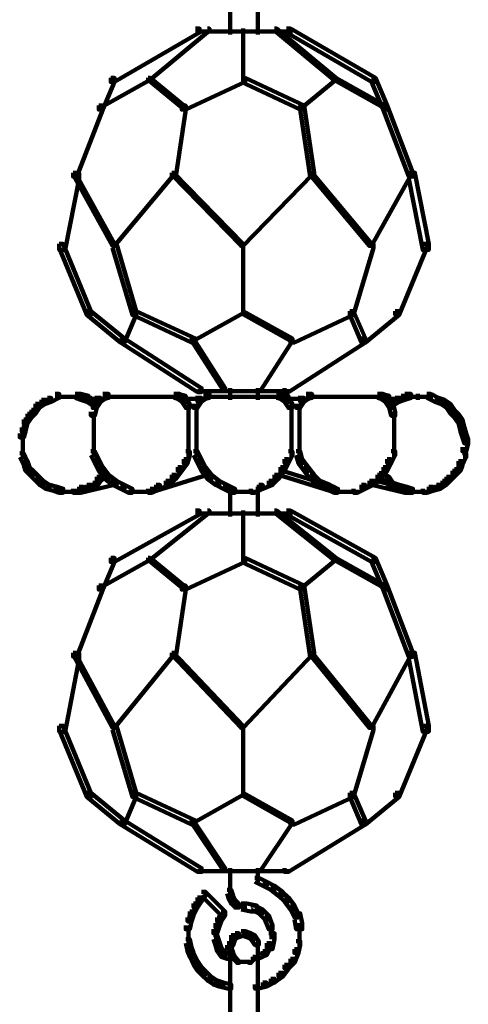
# Model space of a CAD drawing. Units: inches. Extents: x -9.3 to 19.7, y -17 to 25.6.
# Drawn here: x 4.8 to 5.5, y -13.2 to -11.5 of the extents above; entities that cross this region are included whole.
import ezdxf

# ---------------------------------------------------------------- set-up
doc = ezdxf.new("R2010")
doc.units = ezdxf.units.IN
doc.header["$MEASUREMENT"] = 0
doc.layers.add('Layer 1', color=7, linetype='Continuous')

# ---------------------------------------------------------------- blocks, each defined once
blk = doc.blocks.new('block 4')
at = {"layer": 'Layer 1', "color": 7, "lineweight": 100, "true_color": 0xffffff}
for points in [[(5.138, -11.5132), (5.138, -11.5627)], [(5.1843, -11.5132), (5.1843, -11.5627)], [(5.0801, -11.5529), (5.0867, -11.5529), (5.0867, -11.5594), (4.9445, -11.6422), (4.9379, -11.6422), (4.9379, -11.6356)], [(5.1, -11.5529), (5.1032, -11.5529), (5.1032, -11.5561), (5.004, -11.6389), (5.0007, -11.6389), (5.0007, -11.6356)], [(5.0801, -11.5578), (5.1662, -11.5578)], [(5.1562, -11.5578), (5.2422, -11.5578)], [(5.1596, -11.5529), (5.1596, -11.6422)], [(5.1596, -11.5529), (5.1596, -11.6422)], [(5.2124, -11.5529), (5.2158, -11.5529), (5.3151, -11.6356), (5.3151, -11.6389), (5.3118, -11.6389), (5.2124, -11.5561)], [(5.2324, -11.5529), (5.2389, -11.5529), (5.3813, -11.6356), (5.3813, -11.6422), (5.3746, -11.6422), (5.2324, -11.5594)], [(5.0007, -11.6356), (5.0039, -11.6356), (5.0039, -11.6389), (4.9213, -11.6852), (4.918, -11.6852), (4.918, -11.6819)], [(4.9379, -11.6356), (4.9445, -11.6356), (4.9445, -11.6422), (4.9246, -11.6885), (4.918, -11.6885), (4.918, -11.6819)], [(5.0007, -11.6356), (5.0039, -11.6356), (5.0603, -11.6819), (5.0603, -11.6852), (5.057, -11.6852), (5.0007, -11.6389)], [(5.1562, -11.6356), (5.1629, -11.6356), (5.1629, -11.6422), (5.0635, -11.6885), (5.057, -11.6885), (5.057, -11.6819)], [(5.1562, -11.6356), (5.1629, -11.6356), (5.2621, -11.6819), (5.2621, -11.6885), (5.2555, -11.6885), (5.1562, -11.6422)], [(5.3118, -11.6356), (5.3151, -11.6356), (5.3151, -11.6389), (5.2587, -11.6852), (5.2555, -11.6852), (5.2555, -11.6819)], [(5.3118, -11.6356), (5.3151, -11.6356), (5.3978, -11.6819), (5.3978, -11.6852), (5.3944, -11.6852), (5.3118, -11.6389)], [(5.3746, -11.6356), (5.3813, -11.6356), (5.4011, -11.6819), (5.4011, -11.6885), (5.3944, -11.6885), (5.3746, -11.6422)], [(4.918, -11.6819), (4.9246, -11.6819), (4.9246, -11.6885), (4.8815, -11.8009), (4.8749, -11.8009), (4.8749, -11.7944)], [(5.057, -11.6819), (5.0635, -11.6819), (5.0635, -11.6885), (5.0471, -11.8009), (5.0404, -11.8009), (5.0404, -11.7944)], [(5.2555, -11.6819), (5.2621, -11.6819), (5.2786, -11.7944), (5.2786, -11.8009), (5.272, -11.8009), (5.2555, -11.6885)], [(5.3944, -11.6819), (5.4011, -11.6819), (5.444, -11.7944), (5.444, -11.8009), (5.4375, -11.8009), (5.3944, -11.6885)], [(4.8749, -11.7944), (4.8849, -11.7944), (4.8849, -11.8043), (4.8617, -11.9235), (4.8518, -11.9235), (4.8518, -11.9136)], [(4.8749, -11.7944), (4.8782, -11.7944), (4.9445, -11.9136), (4.9445, -11.9168), (4.9411, -11.9168), (4.8749, -11.7976)], [(5.0404, -11.7944), (5.0437, -11.7944), (5.0437, -11.7976), (4.9445, -11.9168), (4.9411, -11.9168), (4.9411, -11.9136)], [(5.0404, -11.7944), (5.0437, -11.7944), (5.1596, -11.9136), (5.1596, -11.9168), (5.1562, -11.9168), (5.0404, -11.7976)], [(5.272, -11.7944), (5.2753, -11.7944), (5.2753, -11.7976), (5.1596, -11.9168), (5.1562, -11.9168), (5.1562, -11.9136)], [(5.272, -11.7944), (5.2753, -11.7944), (5.3746, -11.9136), (5.3746, -11.9168), (5.3713, -11.9168), (5.272, -11.7976)], [(5.4375, -11.7944), (5.4409, -11.7944), (5.4409, -11.7976), (5.3746, -11.9168), (5.3713, -11.9168), (5.3713, -11.9136)], [(5.4375, -11.7944), (5.4474, -11.7944), (5.4706, -11.9136), (5.4706, -11.9235), (5.4606, -11.9235), (5.4375, -11.8043)], [(4.8518, -11.9136), (4.8584, -11.9136), (4.9047, -12.026), (4.9047, -12.0326), (4.8981, -12.0326), (4.8518, -11.9202)], [(4.9411, -11.9136), (4.9478, -11.9136), (4.9808, -12.026), (4.9808, -12.0326), (4.9742, -12.0326), (4.9411, -11.9202)], [(5.1596, -11.9136), (5.1596, -12.0326)], [(5.1596, -11.9136), (5.1596, -12.0326)], [(5.3713, -11.9136), (5.3779, -11.9136), (5.3779, -11.9202), (5.3448, -12.0326), (5.3382, -12.0326), (5.3382, -12.026)], [(5.4606, -11.9136), (5.4673, -11.9136), (5.4673, -11.9202), (5.4209, -12.0326), (5.4144, -12.0326), (5.4144, -12.026)], [(4.8981, -12.026), (4.9047, -12.026), (4.961, -12.0723), (4.961, -12.079), (4.9544, -12.079), (4.8981, -12.0326)], [(4.9742, -12.026), (4.9808, -12.026), (4.9808, -12.0326), (4.961, -12.079), (4.9544, -12.079), (4.9544, -12.0723)], [(4.9742, -12.026), (4.9808, -12.026), (5.0801, -12.0723), (5.0801, -12.079), (5.0735, -12.079), (4.9742, -12.0326)], [(5.1562, -12.026), (5.1596, -12.026), (5.1596, -12.0294), (5.0767, -12.0757), (5.0735, -12.0757), (5.0735, -12.0723)], [(5.1562, -12.026), (5.1596, -12.026), (5.2422, -12.0723), (5.2422, -12.0757), (5.2389, -12.0757), (5.1562, -12.0294)], [(5.3382, -12.026), (5.3448, -12.026), (5.3448, -12.0326), (5.2456, -12.079), (5.2389, -12.079), (5.2389, -12.0723)], [(5.3382, -12.026), (5.3448, -12.026), (5.3647, -12.0723), (5.3647, -12.079), (5.3581, -12.079), (5.3382, -12.0326)], [(5.4144, -12.026), (5.4209, -12.026), (5.4209, -12.0326), (5.3647, -12.079), (5.3581, -12.079), (5.3581, -12.0723)], [(4.9544, -12.0723), (4.961, -12.0723), (5.0901, -12.1551), (5.0901, -12.1617), (5.0834, -12.1617), (4.9544, -12.0788)], [(5.0735, -12.0723), (5.0767, -12.0723), (5.1297, -12.1551), (5.1297, -12.1584), (5.1264, -12.1584), (5.0735, -12.0757)], [(5.2389, -12.0723), (5.2422, -12.0723), (5.2422, -12.0757), (5.1893, -12.1584), (5.186, -12.1584), (5.186, -12.1551)], [(5.3581, -12.0723), (5.3646, -12.0723), (5.3646, -12.0788), (5.2356, -12.1617), (5.2291, -12.1617), (5.2291, -12.1551)], [(5.138, -12.1551), (5.138, -12.175)], [(5.1843, -12.1551), (5.1843, -12.175)], [(4.8319, -12.1717), (4.8385, -12.1717), (4.8385, -12.1783), (4.8286, -12.1816), (4.822, -12.1816), (4.822, -12.175)], [(4.8451, -12.165), (4.8518, -12.165), (4.8518, -12.1717), (4.8386, -12.1783), (4.8319, -12.1783), (4.8319, -12.1717)], [(4.8451, -12.17), (4.865, -12.17)], [(4.8551, -12.17), (4.8749, -12.17)], [(4.865, -12.17), (4.8882, -12.17)], [(4.8782, -12.165), (4.8849, -12.165), (4.8948, -12.1683), (4.8948, -12.175), (4.8882, -12.175), (4.8782, -12.1717)], [(4.8815, -12.165), (4.8882, -12.165), (4.9013, -12.1683), (4.9013, -12.175), (4.8948, -12.175), (4.8815, -12.1717)], [(4.8882, -12.1683), (4.8948, -12.1683), (4.9047, -12.1717), (4.9047, -12.1783), (4.8981, -12.1783), (4.8882, -12.175)], [(4.8948, -12.1733), (4.9146, -12.1733)], [(4.8981, -12.1717), (4.9047, -12.1717), (4.9146, -12.1783), (4.9146, -12.1849), (4.908, -12.1849), (4.8981, -12.1783)], [(4.9047, -12.1733), (4.9246, -12.1733)], [(4.9146, -12.1717), (4.9212, -12.1717), (4.9212, -12.1783), (4.9146, -12.1882), (4.908, -12.1882), (4.908, -12.1816)], [(4.9279, -12.165), (4.9345, -12.165), (4.9345, -12.1717), (4.9213, -12.175), (4.9146, -12.175), (4.9146, -12.1683)], [(4.9246, -12.165), (4.9312, -12.165), (4.9312, -12.1717), (4.9213, -12.1783), (4.9146, -12.1783), (4.9146, -12.1717)], [(4.9246, -12.17), (4.9445, -12.17)], [(4.9345, -12.17), (5.0437, -12.17)], [(5.0338, -12.17), (5.057, -12.17)], [(5.0437, -12.165), (5.0503, -12.165), (5.0635, -12.1683), (5.0635, -12.175), (5.057, -12.175), (5.0437, -12.1717)], [(5.0471, -12.165), (5.0536, -12.165), (5.0635, -12.1717), (5.0635, -12.1783), (5.057, -12.1783), (5.0471, -12.1717)], [(5.057, -12.1717), (5.0635, -12.1717), (5.0702, -12.1816), (5.0702, -12.1882), (5.0635, -12.1882), (5.057, -12.1783)], [(5.057, -12.1733), (5.0801, -12.1733)], [(5.0702, -12.1733), (5.0933, -12.1733)], [(5.0834, -12.1717), (5.0901, -12.1717), (5.0901, -12.1783), (5.0834, -12.1882), (5.0767, -12.1882), (5.0767, -12.1816)], [(5.0834, -12.16), (5.1662, -12.16)], [(5.0967, -12.165), (5.1032, -12.165), (5.1032, -12.1717), (5.0901, -12.175), (5.0834, -12.175), (5.0834, -12.1683)], [(5.0933, -12.165), (5.1, -12.165), (5.1, -12.1717), (5.0901, -12.1783), (5.0834, -12.1783), (5.0834, -12.1717)], [(5.0933, -12.17), (5.1164, -12.17)], [(5.1065, -12.17), (5.2158, -12.17)], [(5.1562, -12.16), (5.2389, -12.16)], [(5.2059, -12.17), (5.2291, -12.17)], [(5.2158, -12.165), (5.2223, -12.165), (5.2356, -12.1683), (5.2356, -12.175), (5.2291, -12.175), (5.2158, -12.1717)], [(5.2191, -12.165), (5.2257, -12.165), (5.2356, -12.1717), (5.2356, -12.1783), (5.2291, -12.1783), (5.2191, -12.1717)], [(5.2291, -12.1717), (5.2356, -12.1717), (5.2422, -12.1816), (5.2422, -12.1882), (5.2356, -12.1882), (5.2291, -12.1783)], [(5.2291, -12.1733), (5.2522, -12.1733)], [(5.2422, -12.1733), (5.2654, -12.1733)], [(5.2555, -12.1717), (5.2621, -12.1717), (5.2621, -12.1783), (5.2555, -12.1882), (5.2488, -12.1882), (5.2488, -12.1816)], [(5.2688, -12.165), (5.2753, -12.165), (5.2753, -12.1717), (5.2621, -12.175), (5.2555, -12.175), (5.2555, -12.1683)], [(5.2654, -12.165), (5.272, -12.165), (5.272, -12.1717), (5.2621, -12.1783), (5.2555, -12.1783), (5.2555, -12.1717)], [(5.2654, -12.17), (5.2885, -12.17)], [(5.2786, -12.17), (5.3878, -12.17)], [(5.3779, -12.17), (5.3977, -12.17)], [(5.3845, -12.165), (5.3912, -12.165), (5.4045, -12.1683), (5.4045, -12.175), (5.3978, -12.175), (5.3845, -12.1717)], [(5.3878, -12.165), (5.3944, -12.165), (5.4045, -12.1717), (5.4045, -12.1783), (5.3978, -12.1783), (5.3878, -12.1717)], [(5.3977, -12.1733), (5.4177, -12.1733)], [(5.3978, -12.1717), (5.4045, -12.1717), (5.411, -12.1816), (5.411, -12.1882), (5.4045, -12.1882), (5.3978, -12.1783)], [(5.4144, -12.1717), (5.4209, -12.1717), (5.4209, -12.1783), (5.411, -12.1849), (5.4045, -12.1849), (5.4045, -12.1783)], [(5.4077, -12.1733), (5.4276, -12.1733)], [(5.4243, -12.1683), (5.4308, -12.1683), (5.4308, -12.175), (5.4209, -12.1783), (5.4144, -12.1783), (5.4144, -12.1717)], [(5.4308, -12.165), (5.4375, -12.165), (5.4375, -12.1717), (5.4243, -12.175), (5.4177, -12.175), (5.4177, -12.1683)], [(5.4341, -12.165), (5.4409, -12.165), (5.4409, -12.1717), (5.4308, -12.175), (5.4243, -12.175), (5.4243, -12.1683)], [(5.4341, -12.17), (5.4573, -12.17)], [(5.4474, -12.17), (5.4672, -12.17)], [(5.4524, -12.165), (5.4524, -12.175)], [(5.4573, -12.17), (5.4772, -12.17)], [(5.4673, -12.165), (5.4738, -12.165), (5.4871, -12.1717), (5.4871, -12.1783), (5.4805, -12.1783), (5.4673, -12.1717)], [(5.4805, -12.1717), (5.4871, -12.1717), (5.497, -12.175), (5.497, -12.1816), (5.4905, -12.1816), (5.4805, -12.1783)], [(4.8121, -12.1816), (4.8187, -12.1816), (4.8187, -12.1882), (4.8121, -12.1982), (4.8055, -12.1982), (4.8055, -12.1914)], [(4.822, -12.175), (4.8286, -12.175), (4.8286, -12.1816), (4.8187, -12.1882), (4.8121, -12.1882), (4.8121, -12.1816)], [(4.908, -12.1816), (4.9146, -12.1816), (4.9146, -12.1882), (4.9113, -12.2014), (4.9047, -12.2014), (4.9047, -12.1949)], [(5.0685, -12.1816), (5.0685, -12.2047)], [(5.0818, -12.1816), (5.0818, -12.2047)], [(5.2406, -12.1816), (5.2406, -12.2047)], [(5.2539, -12.1816), (5.2539, -12.2047)], [(5.4045, -12.1816), (5.411, -12.1816), (5.4144, -12.1949), (5.4144, -12.2014), (5.4077, -12.2014), (5.4045, -12.1882)], [(5.4905, -12.175), (5.497, -12.175), (5.507, -12.1816), (5.507, -12.1882), (5.5003, -12.1882), (5.4905, -12.1816)], [(5.5003, -12.1816), (5.507, -12.1816), (5.5136, -12.1914), (5.5136, -12.1982), (5.507, -12.1982), (5.5003, -12.1882)], [(4.7988, -12.1982), (4.8055, -12.1982), (4.8055, -12.2047), (4.7988, -12.2147), (4.7922, -12.2147), (4.7922, -12.208)], [(4.8055, -12.1914), (4.8121, -12.1914), (4.8121, -12.1982), (4.8055, -12.2047), (4.7988, -12.2047), (4.7988, -12.1982)], [(4.9096, -12.1949), (4.9096, -12.2543)], [(5.0685, -12.1949), (5.0685, -12.2543)], [(5.0818, -12.1949), (5.0818, -12.2543)], [(5.2406, -12.1949), (5.2406, -12.2543)], [(5.2539, -12.1949), (5.2539, -12.2543)], [(5.4127, -12.1949), (5.4127, -12.2543)], [(5.507, -12.1914), (5.5136, -12.1914), (5.5203, -12.1982), (5.5203, -12.2047), (5.5136, -12.2047), (5.507, -12.1982)], [(5.5136, -12.1982), (5.5203, -12.1982), (5.5269, -12.208), (5.5269, -12.2147), (5.5203, -12.2147), (5.5136, -12.2047)], [(4.7889, -12.2212), (4.7954, -12.2212), (4.7954, -12.2278), (4.7922, -12.2378), (4.7855, -12.2378), (4.7855, -12.2312)], [(4.7922, -12.208), (4.7988, -12.208), (4.7988, -12.2147), (4.7954, -12.2279), (4.7889, -12.2279), (4.7889, -12.2212)], [(5.5203, -12.208), (5.5269, -12.208), (5.5302, -12.2212), (5.5302, -12.2279), (5.5236, -12.2279), (5.5203, -12.2147)], [(5.5236, -12.2212), (5.5302, -12.2212), (5.5335, -12.2312), (5.5335, -12.2378), (5.5269, -12.2378), (5.5236, -12.2278)], [(4.7906, -12.2312), (4.7906, -12.2511)], [(5.5269, -12.2312), (5.5334, -12.2312), (5.5368, -12.2411), (5.5368, -12.2477), (5.5302, -12.2477), (5.5269, -12.2378)], [(4.7906, -12.2411), (4.7906, -12.2643)], [(4.7906, -12.2543), (4.7906, -12.2743)], [(4.9096, -12.2444), (4.9096, -12.2709)], [(5.0685, -12.2444), (5.0685, -12.2709)], [(5.0818, -12.2444), (5.0818, -12.2709)], [(5.2406, -12.2444), (5.2406, -12.2709)], [(5.2539, -12.2444), (5.2539, -12.2709)], [(5.4127, -12.2444), (5.4127, -12.2709)], [(5.5302, -12.2411), (5.5368, -12.2411), (5.5368, -12.2477), (5.5335, -12.2609), (5.5269, -12.2609), (5.5269, -12.2543)], [(5.5318, -12.2543), (5.5318, -12.2743)], [(4.7855, -12.2643), (4.7922, -12.2643), (4.7988, -12.2775), (4.7988, -12.2841), (4.7922, -12.2841), (4.7855, -12.2709)], [(4.9047, -12.2609), (4.9113, -12.2609), (4.918, -12.2743), (4.918, -12.2809), (4.9113, -12.2809), (4.9047, -12.2676)], [(5.0635, -12.2609), (5.0702, -12.2609), (5.0702, -12.2676), (5.0668, -12.2809), (5.0603, -12.2809), (5.0603, -12.2743)], [(5.0767, -12.2609), (5.0834, -12.2609), (5.0901, -12.2743), (5.0901, -12.2809), (5.0834, -12.2809), (5.0767, -12.2676)], [(5.2356, -12.2609), (5.2422, -12.2609), (5.2422, -12.2676), (5.2356, -12.2809), (5.2291, -12.2809), (5.2291, -12.2743)], [(5.2488, -12.2609), (5.2555, -12.2609), (5.2587, -12.2743), (5.2587, -12.2809), (5.2522, -12.2809), (5.2488, -12.2676)], [(5.4077, -12.2609), (5.4144, -12.2609), (5.4144, -12.2676), (5.4077, -12.2809), (5.4011, -12.2809), (5.4011, -12.2743)], [(5.5269, -12.2643), (5.5334, -12.2643), (5.5334, -12.2709), (5.5269, -12.2841), (5.5203, -12.2841), (5.5203, -12.2775)], [(4.7922, -12.2775), (4.7988, -12.2775), (4.8022, -12.2874), (4.8022, -12.294), (4.7954, -12.294), (4.7922, -12.2841)], [(4.7954, -12.2874), (4.8022, -12.2874), (4.8088, -12.294), (4.8088, -12.3007), (4.8022, -12.3007), (4.7954, -12.294)], [(4.9113, -12.2743), (4.918, -12.2743), (4.9246, -12.2874), (4.9246, -12.294), (4.918, -12.294), (4.9113, -12.2809)], [(4.918, -12.2874), (4.9246, -12.2874), (4.9345, -12.3007), (4.9345, -12.3073), (4.9279, -12.3073), (4.918, -12.294)], [(5.0503, -12.2874), (5.057, -12.2874), (5.057, -12.294), (5.0471, -12.3073), (5.0404, -12.3073), (5.0404, -12.3007)], [(5.0603, -12.2743), (5.0668, -12.2743), (5.0668, -12.2809), (5.057, -12.294), (5.0503, -12.294), (5.0503, -12.2874)], [(5.0834, -12.2743), (5.0901, -12.2743), (5.0967, -12.2874), (5.0967, -12.294), (5.0901, -12.294), (5.0834, -12.2809)], [(5.0901, -12.2874), (5.0967, -12.2874), (5.1065, -12.3007), (5.1065, -12.3073), (5.1, -12.3073), (5.0901, -12.294)], [(5.2223, -12.2874), (5.2291, -12.2874), (5.2291, -12.294), (5.2191, -12.3073), (5.2124, -12.3073), (5.2124, -12.3007)], [(5.2291, -12.2743), (5.2356, -12.2743), (5.2356, -12.2809), (5.2291, -12.294), (5.2223, -12.294), (5.2223, -12.2874)], [(5.2522, -12.2743), (5.2587, -12.2743), (5.2688, -12.2874), (5.2688, -12.294), (5.2621, -12.294), (5.2522, -12.2809)], [(5.2621, -12.2874), (5.2688, -12.2874), (5.2786, -12.3007), (5.2786, -12.3073), (5.272, -12.3073), (5.2621, -12.294)], [(5.3944, -12.2874), (5.4011, -12.2874), (5.4011, -12.294), (5.3912, -12.3073), (5.3845, -12.3073), (5.3845, -12.3007)], [(5.4011, -12.2743), (5.4077, -12.2743), (5.4077, -12.2809), (5.4011, -12.294), (5.3946, -12.294), (5.3946, -12.2874)], [(5.517, -12.2874), (5.5236, -12.2874), (5.5236, -12.294), (5.517, -12.3007), (5.5102, -12.3007), (5.5102, -12.294)], [(5.5203, -12.2775), (5.5269, -12.2775), (5.5269, -12.2841), (5.5236, -12.294), (5.517, -12.294), (5.517, -12.2874)], [(4.8022, -12.294), (4.8088, -12.294), (4.8187, -12.3039), (4.8187, -12.3106), (4.8121, -12.3106), (4.8022, -12.3006)], [(4.8121, -12.3039), (4.8187, -12.3039), (4.8253, -12.3106), (4.8253, -12.3172), (4.8187, -12.3172), (4.8121, -12.3106)], [(4.9146, -12.3039), (4.9212, -12.3039), (4.9212, -12.3106), (4.9146, -12.3205), (4.908, -12.3205), (4.908, -12.314)], [(4.9246, -12.2974), (4.9312, -12.2974), (4.9312, -12.3039), (4.9213, -12.3106), (4.9146, -12.3106), (4.9146, -12.3039)], [(4.9279, -12.3007), (4.9345, -12.3007), (4.9478, -12.3106), (4.9478, -12.3172), (4.9411, -12.3172), (4.9279, -12.3073)], [(5.0933, -12.294), (5.1, -12.294), (5.1, -12.3006), (5.0139, -12.3272), (5.0073, -12.3272), (5.0073, -12.3205)], [(5.0404, -12.3007), (5.0471, -12.3007), (5.0471, -12.3073), (5.037, -12.3172), (5.0305, -12.3172), (5.0305, -12.3106)], [(5.1, -12.3007), (5.1065, -12.3007), (5.1198, -12.3106), (5.1198, -12.3172), (5.1132, -12.3172), (5.1, -12.3073)], [(5.2124, -12.3007), (5.2191, -12.3007), (5.2191, -12.3073), (5.2091, -12.3172), (5.2026, -12.3172), (5.2026, -12.3106)], [(5.2191, -12.294), (5.2257, -12.294), (5.3118, -12.3205), (5.3118, -12.3272), (5.3051, -12.3272), (5.2191, -12.3006)], [(5.272, -12.3007), (5.2786, -12.3007), (5.2885, -12.3106), (5.2885, -12.3172), (5.282, -12.3172), (5.272, -12.3073)], [(5.3845, -12.3007), (5.3912, -12.3007), (5.3912, -12.3073), (5.3779, -12.3172), (5.3713, -12.3172), (5.3713, -12.3106)], [(5.3878, -12.2974), (5.3944, -12.2974), (5.4045, -12.3039), (5.4045, -12.3106), (5.3978, -12.3106), (5.3878, -12.3039)], [(5.3978, -12.3039), (5.4045, -12.3039), (5.411, -12.314), (5.411, -12.3205), (5.4045, -12.3205), (5.3978, -12.3106)], [(5.5003, -12.3039), (5.507, -12.3039), (5.507, -12.3106), (5.5003, -12.3172), (5.4937, -12.3172), (5.4937, -12.3106)], [(5.5102, -12.294), (5.517, -12.294), (5.517, -12.3006), (5.507, -12.3106), (5.5003, -12.3106), (5.5003, -12.3039)], [(4.8187, -12.3106), (4.8253, -12.3106), (4.8352, -12.3172), (4.8352, -12.3237), (4.8286, -12.3237), (4.8187, -12.3172)], [(4.8286, -12.3172), (4.8352, -12.3172), (4.8484, -12.3205), (4.8484, -12.3272), (4.8419, -12.3272), (4.8286, -12.3237)], [(4.8419, -12.3205), (4.8484, -12.3205), (4.8584, -12.3237), (4.8584, -12.3304), (4.8518, -12.3304), (4.8419, -12.3272)], [(4.8849, -12.3205), (4.8915, -12.3205), (4.8915, -12.3272), (4.8815, -12.3304), (4.8749, -12.3304), (4.8749, -12.3237)], [(4.9379, -12.3106), (4.9445, -12.3106), (4.9445, -12.3172), (4.8882, -12.3304), (4.8815, -12.3304), (4.8815, -12.3237)], [(4.8981, -12.3172), (4.9047, -12.3172), (4.9047, -12.3237), (4.8915, -12.3272), (4.8849, -12.3272), (4.8849, -12.3205)], [(4.908, -12.314), (4.9146, -12.314), (4.9146, -12.3205), (4.9047, -12.3237), (4.8981, -12.3237), (4.8981, -12.3172)], [(4.9411, -12.3106), (4.9478, -12.3106), (4.961, -12.3172), (4.961, -12.3237), (4.9544, -12.3237), (4.9411, -12.3172)], [(4.9544, -12.3172), (4.961, -12.3172), (4.9742, -12.3237), (4.9742, -12.3304), (4.9676, -12.3304), (4.9544, -12.3237)], [(5.0139, -12.3172), (5.0205, -12.3172), (5.0205, -12.3237), (5.0073, -12.3304), (5.0007, -12.3304), (5.0007, -12.3237)], [(5.0305, -12.3106), (5.037, -12.3106), (5.037, -12.3172), (5.0205, -12.3237), (5.0139, -12.3237), (5.0139, -12.3172)], [(5.1132, -12.3106), (5.1198, -12.3106), (5.133, -12.3172), (5.133, -12.3237), (5.1264, -12.3237), (5.1132, -12.3172)], [(5.1264, -12.3172), (5.133, -12.3172), (5.1463, -12.3237), (5.1463, -12.3304), (5.1397, -12.3304), (5.1264, -12.3237)], [(5.138, -12.3205), (5.138, -12.3703)], [(5.186, -12.3172), (5.1927, -12.3172), (5.1927, -12.3237), (5.1795, -12.3304), (5.1727, -12.3304), (5.1727, -12.3237)], [(5.1843, -12.3205), (5.1843, -12.3703)], [(5.2026, -12.3106), (5.2091, -12.3106), (5.2091, -12.3172), (5.1927, -12.3237), (5.186, -12.3237), (5.186, -12.3172)], [(5.282, -12.3106), (5.2885, -12.3106), (5.3051, -12.3172), (5.3051, -12.3237), (5.2985, -12.3237), (5.282, -12.3172)], [(5.2985, -12.3172), (5.3051, -12.3172), (5.3184, -12.3237), (5.3184, -12.3304), (5.3118, -12.3304), (5.2985, -12.3237)], [(5.3581, -12.3172), (5.3646, -12.3172), (5.3646, -12.3237), (5.3515, -12.3304), (5.3448, -12.3304), (5.3448, -12.3237)], [(5.3713, -12.3106), (5.3779, -12.3106), (5.3779, -12.3172), (5.3647, -12.3237), (5.3581, -12.3237), (5.3581, -12.3172)], [(5.3746, -12.3106), (5.3813, -12.3106), (5.4375, -12.3237), (5.4375, -12.3304), (5.4308, -12.3304), (5.3746, -12.3172)], [(5.4045, -12.314), (5.411, -12.314), (5.4209, -12.3172), (5.4209, -12.3237), (5.4144, -12.3237), (5.4045, -12.3205)], [(5.4144, -12.3172), (5.4209, -12.3172), (5.4341, -12.3205), (5.4341, -12.3272), (5.4276, -12.3272), (5.4144, -12.3237)], [(5.4276, -12.3205), (5.4341, -12.3205), (5.444, -12.3237), (5.444, -12.3304), (5.4375, -12.3304), (5.4276, -12.3272)], [(5.4706, -12.3205), (5.4772, -12.3205), (5.4772, -12.3272), (5.4673, -12.3304), (5.4606, -12.3304), (5.4606, -12.3237)], [(5.4838, -12.3172), (5.4905, -12.3172), (5.4905, -12.3237), (5.4772, -12.3272), (5.4706, -12.3272), (5.4706, -12.3205)], [(5.4937, -12.3106), (5.5003, -12.3106), (5.5003, -12.3172), (5.4905, -12.3237), (5.4838, -12.3237), (5.4838, -12.3172)], [(4.8518, -12.3288), (4.8749, -12.3288)], [(4.865, -12.3288), (4.8849, -12.3288)], [(4.9676, -12.3288), (4.9941, -12.3288)], [(4.9841, -12.3288), (5.0106, -12.3288)], [(5.1396, -12.3288), (5.1662, -12.3288)], [(5.1562, -12.3288), (5.1827, -12.3288)], [(5.3117, -12.3288), (5.3382, -12.3288)], [(5.3283, -12.3288), (5.3547, -12.3288)], [(5.4375, -12.3288), (5.4573, -12.3288)], [(5.4474, -12.3288), (5.4706, -12.3288)], [(5.0801, -12.3603), (5.0867, -12.3603), (5.0867, -12.3669), (4.9445, -12.4463), (4.9379, -12.4463), (4.9379, -12.4397)], [(5.1, -12.3603), (5.1032, -12.3603), (5.1032, -12.3636), (5.004, -12.443), (5.0007, -12.443), (5.0007, -12.4397)], [(5.0801, -12.3652), (5.1662, -12.3652)], [(5.1562, -12.3652), (5.2422, -12.3652)], [(5.1596, -12.3603), (5.1596, -12.4464)], [(5.1596, -12.3603), (5.1596, -12.4464)], [(5.2124, -12.3603), (5.2158, -12.3603), (5.3151, -12.4397), (5.3151, -12.443), (5.3118, -12.443), (5.2124, -12.3636)], [(5.2324, -12.3603), (5.2389, -12.3603), (5.3813, -12.4397), (5.3813, -12.4463), (5.3746, -12.4463), (5.2324, -12.3669)], [(5.0007, -12.4397), (5.0039, -12.4397), (5.0039, -12.443), (4.9213, -12.4893), (4.918, -12.4893), (4.918, -12.486)], [(4.9379, -12.4397), (4.9445, -12.4397), (4.9445, -12.4463), (4.9246, -12.4926), (4.918, -12.4926), (4.918, -12.486)], [(5.0007, -12.4397), (5.0039, -12.4397), (5.0603, -12.486), (5.0603, -12.4893), (5.057, -12.4893), (5.0007, -12.443)], [(5.1562, -12.4397), (5.1629, -12.4397), (5.1629, -12.4463), (5.0635, -12.4926), (5.057, -12.4926), (5.057, -12.486)], [(5.1562, -12.4397), (5.1629, -12.4397), (5.2621, -12.486), (5.2621, -12.4926), (5.2555, -12.4926), (5.1562, -12.4463)], [(5.3118, -12.4397), (5.3151, -12.4397), (5.3151, -12.443), (5.2587, -12.4893), (5.2555, -12.4893), (5.2555, -12.486)], [(5.3118, -12.4397), (5.3151, -12.4397), (5.3978, -12.486), (5.3978, -12.4893), (5.3944, -12.4893), (5.3118, -12.443)], [(5.3746, -12.4397), (5.3813, -12.4397), (5.4011, -12.486), (5.4011, -12.4926), (5.3944, -12.4926), (5.3746, -12.4463)], [(4.918, -12.486), (4.9246, -12.486), (4.9246, -12.4926), (4.8815, -12.6052), (4.8749, -12.6052), (4.8749, -12.5985)], [(5.057, -12.486), (5.0635, -12.486), (5.0635, -12.4926), (5.0471, -12.6052), (5.0404, -12.6052), (5.0404, -12.5985)], [(5.2555, -12.486), (5.2621, -12.486), (5.2786, -12.5985), (5.2786, -12.6052), (5.272, -12.6052), (5.2555, -12.4926)], [(5.3944, -12.486), (5.4011, -12.486), (5.444, -12.5985), (5.444, -12.6052), (5.4375, -12.6052), (5.3944, -12.4926)], [(4.8749, -12.5985), (4.8849, -12.5985), (4.8849, -12.6085), (4.8617, -12.7308), (4.8518, -12.7308), (4.8518, -12.7209)], [(4.8749, -12.5985), (4.8782, -12.5985), (4.9445, -12.7209), (4.9445, -12.7243), (4.9411, -12.7243), (4.8749, -12.6019)], [(5.0404, -12.5985), (5.0437, -12.5985), (5.0437, -12.6019), (4.9445, -12.7243), (4.9411, -12.7243), (4.9411, -12.7209)], [(5.0404, -12.5985), (5.0437, -12.5985), (5.1596, -12.7209), (5.1596, -12.7243), (5.1562, -12.7243), (5.0404, -12.6019)], [(5.272, -12.5985), (5.2753, -12.5985), (5.2753, -12.6019), (5.1596, -12.7243), (5.1562, -12.7243), (5.1562, -12.7209)], [(5.272, -12.5985), (5.2753, -12.5985), (5.3746, -12.7209), (5.3746, -12.7243), (5.3713, -12.7243), (5.272, -12.6019)], [(5.4375, -12.5985), (5.4409, -12.5985), (5.4409, -12.6019), (5.3746, -12.7243), (5.3713, -12.7243), (5.3713, -12.7209)], [(5.4375, -12.5985), (5.4474, -12.5985), (5.4706, -12.7209), (5.4706, -12.7308), (5.4606, -12.7308), (5.4375, -12.6085)], [(4.8518, -12.7209), (4.8584, -12.7209), (4.9047, -12.8334), (4.9047, -12.8401), (4.8981, -12.8401), (4.8518, -12.7276)], [(4.9411, -12.7209), (4.9478, -12.7209), (4.9808, -12.8334), (4.9808, -12.8401), (4.9742, -12.8401), (4.9411, -12.7276)], [(5.1596, -12.721), (5.1596, -12.8402)], [(5.1596, -12.721), (5.1596, -12.8402)], [(5.3713, -12.7209), (5.3779, -12.7209), (5.3779, -12.7276), (5.3448, -12.8401), (5.3382, -12.8401), (5.3382, -12.8334)], [(5.4606, -12.7209), (5.4673, -12.7209), (5.4673, -12.7276), (5.4209, -12.8401), (5.4144, -12.8401), (5.4144, -12.8334)], [(4.8981, -12.8334), (4.9047, -12.8334), (4.961, -12.8798), (4.961, -12.8864), (4.9544, -12.8864), (4.8981, -12.8401)], [(4.9742, -12.8334), (4.9808, -12.8334), (4.9808, -12.8401), (4.961, -12.8864), (4.9544, -12.8864), (4.9544, -12.8798)], [(4.9742, -12.8334), (4.9808, -12.8334), (5.0801, -12.8798), (5.0801, -12.8864), (5.0735, -12.8864), (4.9742, -12.8401)], [(5.1562, -12.8334), (5.1596, -12.8334), (5.1596, -12.8367), (5.0767, -12.8832), (5.0735, -12.8832), (5.0735, -12.8798)], [(5.1562, -12.8334), (5.1596, -12.8334), (5.2422, -12.8798), (5.2422, -12.8832), (5.2389, -12.8832), (5.1562, -12.8367)], [(5.3382, -12.8334), (5.3448, -12.8334), (5.3448, -12.8401), (5.2456, -12.8864), (5.2389, -12.8864), (5.2389, -12.8798)], [(5.3382, -12.8334), (5.3448, -12.8334), (5.3647, -12.8798), (5.3647, -12.8864), (5.3581, -12.8864), (5.3382, -12.8401)], [(5.4144, -12.8334), (5.4209, -12.8334), (5.4209, -12.8401), (5.3647, -12.8864), (5.3581, -12.8864), (5.3581, -12.8798)], [(4.9544, -12.8798), (4.961, -12.8798), (5.0901, -12.9592), (5.0901, -12.9658), (5.0834, -12.9658), (4.9544, -12.8864)], [(5.0735, -12.8798), (5.0767, -12.8798), (5.1297, -12.9592), (5.1297, -12.9625), (5.1264, -12.9625), (5.0735, -12.8832)], [(5.2389, -12.8798), (5.2422, -12.8798), (5.2422, -12.8832), (5.1893, -12.9625), (5.186, -12.9625), (5.186, -12.9592)], [(5.3581, -12.8798), (5.3646, -12.8798), (5.3646, -12.8864), (5.2356, -12.9658), (5.2291, -12.9658), (5.2291, -12.9592)], [(5.0834, -12.9643), (5.1662, -12.9643)], [(5.133, -12.9643), (5.1893, -12.9643)], [(5.138, -12.9592), (5.138, -13.0055)], [(5.1562, -12.9643), (5.2389, -12.9643)], [(5.1843, -12.9592), (5.1843, -12.9857)], [(5.1795, -12.9757), (5.186, -12.9757), (5.1992, -12.9823), (5.1992, -12.9889), (5.1927, -12.9889), (5.1795, -12.9823)], [(5.133, -12.9957), (5.1397, -12.9957), (5.1429, -13.0055), (5.1429, -13.0122), (5.1363, -13.0122), (5.133, -13.0021)], [(5.1927, -12.9823), (5.1992, -12.9823), (5.2124, -12.9889), (5.2124, -12.9957), (5.2059, -12.9957), (5.1927, -12.9889)], [(5.2059, -12.9889), (5.2124, -12.9889), (5.2257, -12.9989), (5.2257, -13.0055), (5.2191, -13.0055), (5.2059, -12.9957)], [(5.0834, -13.0088), (5.0901, -13.0088), (5.0901, -13.0155), (5.0834, -13.0254), (5.0767, -13.0254), (5.0767, -13.0187)], [(5.0901, -12.9989), (5.0967, -12.9989), (5.0967, -13.0055), (5.0901, -13.0155), (5.0834, -13.0155), (5.0834, -13.0088)], [(5.0901, -12.9989), (5.0967, -12.9989), (5.1297, -13.032), (5.1297, -13.0386), (5.1231, -13.0386), (5.0901, -13.0055)], [(5.1363, -13.0055), (5.1429, -13.0055), (5.1463, -13.0122), (5.1463, -13.0187), (5.1396, -13.0187), (5.1363, -13.0122)], [(5.1397, -13.0122), (5.1463, -13.0122), (5.1528, -13.0187), (5.1528, -13.0254), (5.1463, -13.0254), (5.1397, -13.0187)], [(5.2191, -12.9989), (5.2257, -12.9989), (5.2356, -13.0088), (5.2356, -13.0155), (5.2291, -13.0155), (5.2191, -13.0055)], [(5.2291, -13.0088), (5.2356, -13.0088), (5.2456, -13.0221), (5.2456, -13.0287), (5.2389, -13.0287), (5.2291, -13.0155)], [(5.0767, -13.0187), (5.0834, -13.0187), (5.0834, -13.0254), (5.0767, -13.0386), (5.0702, -13.0386), (5.0702, -13.032)], [(5.1463, -13.0238), (5.1662, -13.0238)], [(5.1562, -13.0187), (5.1662, -13.0187), (5.1827, -13.0221), (5.1827, -13.032), (5.1727, -13.032), (5.1562, -13.0287)], [(5.1727, -13.0221), (5.1795, -13.0221), (5.1927, -13.0287), (5.1927, -13.0353), (5.186, -13.0353), (5.1727, -13.0287)], [(5.186, -13.0287), (5.1927, -13.0287), (5.2026, -13.0386), (5.2026, -13.0452), (5.1959, -13.0452), (5.186, -13.0353)], [(5.2389, -13.0221), (5.2456, -13.0221), (5.2522, -13.0353), (5.2522, -13.0419), (5.2456, -13.0419), (5.2389, -13.0287)], [(5.0668, -13.0419), (5.0735, -13.0419), (5.0735, -13.0485), (5.0702, -13.0617), (5.0635, -13.0617), (5.0635, -13.0552)], [(5.0702, -13.032), (5.0767, -13.032), (5.0767, -13.0386), (5.0735, -13.0486), (5.0668, -13.0486), (5.0668, -13.0419)], [(5.1164, -13.0419), (5.1231, -13.0419), (5.1231, -13.0485), (5.1198, -13.0584), (5.1132, -13.0584), (5.1132, -13.0518)], [(5.1231, -13.032), (5.1297, -13.032), (5.1297, -13.0386), (5.1231, -13.0486), (5.1164, -13.0486), (5.1164, -13.0419)], [(5.1959, -13.0386), (5.2026, -13.0386), (5.2091, -13.0552), (5.2091, -13.0617), (5.2026, -13.0617), (5.1959, -13.0452)], [(5.2456, -13.0353), (5.2555, -13.0353), (5.2587, -13.0518), (5.2587, -13.0617), (5.2488, -13.0617), (5.2456, -13.0452)], [(5.0685, -13.0552), (5.0685, -13.075)], [(5.1132, -13.0518), (5.1198, -13.0518), (5.1198, -13.0584), (5.1164, -13.0685), (5.1099, -13.0685), (5.1099, -13.0617)], [(5.1148, -13.0618), (5.1148, -13.0817)], [(5.2075, -13.0552), (5.2075, -13.0784)], [(5.2539, -13.0518), (5.2539, -13.075)], [(5.0635, -13.0782), (5.0702, -13.0782), (5.0735, -13.0916), (5.0735, -13.0982), (5.0668, -13.0982), (5.0635, -13.085)], [(5.0685, -13.0651), (5.0685, -13.0883)], [(5.1099, -13.0718), (5.1164, -13.0718), (5.1198, -13.0817), (5.1198, -13.0883), (5.1132, -13.0883), (5.1099, -13.0782)], [(5.1397, -13.0718), (5.1463, -13.0718), (5.1463, -13.0782), (5.1429, -13.0883), (5.1363, -13.0883), (5.1363, -13.0817)], [(5.1463, -13.0685), (5.1528, -13.0685), (5.1528, -13.075), (5.1463, -13.0782), (5.1397, -13.0782), (5.1397, -13.0718)], [(5.1562, -13.0651), (5.1629, -13.0651), (5.1629, -13.0718), (5.1528, -13.075), (5.1463, -13.075), (5.1463, -13.0685)], [(5.1562, -13.0651), (5.1629, -13.0651), (5.1727, -13.0685), (5.1727, -13.075), (5.1662, -13.075), (5.1562, -13.0718)], [(5.1662, -13.0685), (5.1727, -13.0685), (5.1795, -13.0718), (5.1795, -13.0782), (5.1727, -13.0782), (5.1662, -13.075)], [(5.1727, -13.0718), (5.1795, -13.0718), (5.186, -13.0817), (5.186, -13.0883), (5.1795, -13.0883), (5.1727, -13.0782)], [(5.2026, -13.0685), (5.2124, -13.0685), (5.2124, -13.0782), (5.2091, -13.0949), (5.1992, -13.0949), (5.1992, -13.085)], [(5.2539, -13.0651), (5.2539, -13.0916)], [(5.0668, -13.0916), (5.0735, -13.0916), (5.0767, -13.1015), (5.0767, -13.1081), (5.0702, -13.1081), (5.0668, -13.0982)], [(5.1132, -13.0817), (5.1198, -13.0817), (5.1231, -13.0916), (5.1231, -13.0982), (5.1164, -13.0982), (5.1132, -13.0883)], [(5.1164, -13.0916), (5.1231, -13.0916), (5.1297, -13.1015), (5.1297, -13.1081), (5.1231, -13.1081), (5.1164, -13.0982)], [(5.1363, -13.0817), (5.1429, -13.0817), (5.1429, -13.0883), (5.1396, -13.0949), (5.133, -13.0949), (5.133, -13.0883)], [(5.1363, -13.0916), (5.1396, -13.0916), (5.1429, -13.1015), (5.1429, -13.1049), (5.1396, -13.1049), (5.1363, -13.0949)], [(5.138, -13.0883), (5.138, -13.2603)], [(5.1843, -13.0817), (5.1843, -13.0983)], [(5.1843, -13.0883), (5.1843, -13.2603)], [(5.1843, -13.0916), (5.1843, -13.1049)], [(5.1992, -13.085), (5.2059, -13.085), (5.2059, -13.0916), (5.1992, -13.1049), (5.1927, -13.1049), (5.1927, -13.0982)], [(5.2456, -13.0949), (5.2522, -13.0949), (5.2522, -13.1015), (5.2456, -13.1181), (5.2389, -13.1181), (5.2389, -13.1115)], [(5.2488, -13.0817), (5.2555, -13.0817), (5.2555, -13.0883), (5.2522, -13.1015), (5.2456, -13.1015), (5.2456, -13.0949)], [(5.0702, -13.1015), (5.0767, -13.1015), (5.0834, -13.1147), (5.0834, -13.1213), (5.0767, -13.1213), (5.0702, -13.1081)], [(5.1231, -13.1015), (5.1297, -13.1015), (5.1396, -13.1049), (5.1396, -13.1115), (5.133, -13.1115), (5.1231, -13.1081)], [(5.1397, -13.1015), (5.1429, -13.1015), (5.1463, -13.1081), (5.1463, -13.1115), (5.1429, -13.1115), (5.1397, -13.1049)], [(5.1429, -13.1081), (5.1463, -13.1081), (5.1528, -13.1147), (5.1528, -13.1181), (5.1496, -13.1181), (5.1429, -13.1115)], [(5.1761, -13.1081), (5.1795, -13.1081), (5.1795, -13.1115), (5.1727, -13.1181), (5.1695, -13.1181), (5.1695, -13.1147)], [(5.1827, -13.1015), (5.186, -13.1015), (5.186, -13.1049), (5.1795, -13.1115), (5.1761, -13.1115), (5.1761, -13.1081)], [(5.1927, -13.0982), (5.1992, -13.0982), (5.1992, -13.1049), (5.186, -13.1115), (5.1795, -13.1115), (5.1795, -13.1049)], [(5.2389, -13.1115), (5.2456, -13.1115), (5.2456, -13.1181), (5.2356, -13.128), (5.2291, -13.128), (5.2291, -13.1213)], [(5.0767, -13.1147), (5.0834, -13.1147), (5.0901, -13.1247), (5.0901, -13.1313), (5.0834, -13.1313), (5.0767, -13.1213)], [(5.0834, -13.1247), (5.0901, -13.1247), (5.0967, -13.1313), (5.0967, -13.1379), (5.0901, -13.1379), (5.0834, -13.1313)], [(5.1496, -13.1164), (5.1629, -13.1164)], [(5.1596, -13.1164), (5.1727, -13.1164)], [(5.2291, -13.1213), (5.2356, -13.1213), (5.2356, -13.128), (5.2257, -13.1413), (5.2191, -13.1413), (5.2191, -13.1347)], [(5.0901, -13.1313), (5.0967, -13.1313), (5.1065, -13.1413), (5.1065, -13.1478), (5.1, -13.1478), (5.0901, -13.1379)], [(5.1, -13.1413), (5.1065, -13.1413), (5.1164, -13.1478), (5.1164, -13.1545), (5.1099, -13.1545), (5.1, -13.1478)], [(5.2059, -13.1446), (5.2124, -13.1446), (5.2124, -13.1512), (5.1992, -13.1578), (5.1927, -13.1578), (5.1927, -13.1512)], [(5.2191, -13.1347), (5.2257, -13.1347), (5.2257, -13.1413), (5.2124, -13.1512), (5.2059, -13.1512), (5.2059, -13.1446)], [(5.1099, -13.1478), (5.1164, -13.1478), (5.1264, -13.1512), (5.1264, -13.1578), (5.1198, -13.1578), (5.1099, -13.1545)], [(5.1198, -13.1512), (5.1264, -13.1512), (5.1397, -13.1545), (5.1397, -13.161), (5.133, -13.161), (5.1198, -13.1578)], [(5.1927, -13.1512), (5.1992, -13.1512), (5.1992, -13.1578), (5.186, -13.161), (5.1795, -13.161), (5.1795, -13.1545)]]:
    blk.add_lwpolyline(points, dxfattribs=at)
blk = doc.blocks.new('block 2')
at = {"layer": 'Layer 1'}
blk.add_blockref('block 4', (0, 0), dxfattribs=at)

msp = doc.modelspace()

# ---------------------------------------------------------------- block references
at = {"layer": 'Layer 1'}
msp.add_blockref('block 2', (0, 0), dxfattribs=at)

doc.saveas('drawing.dxf')
